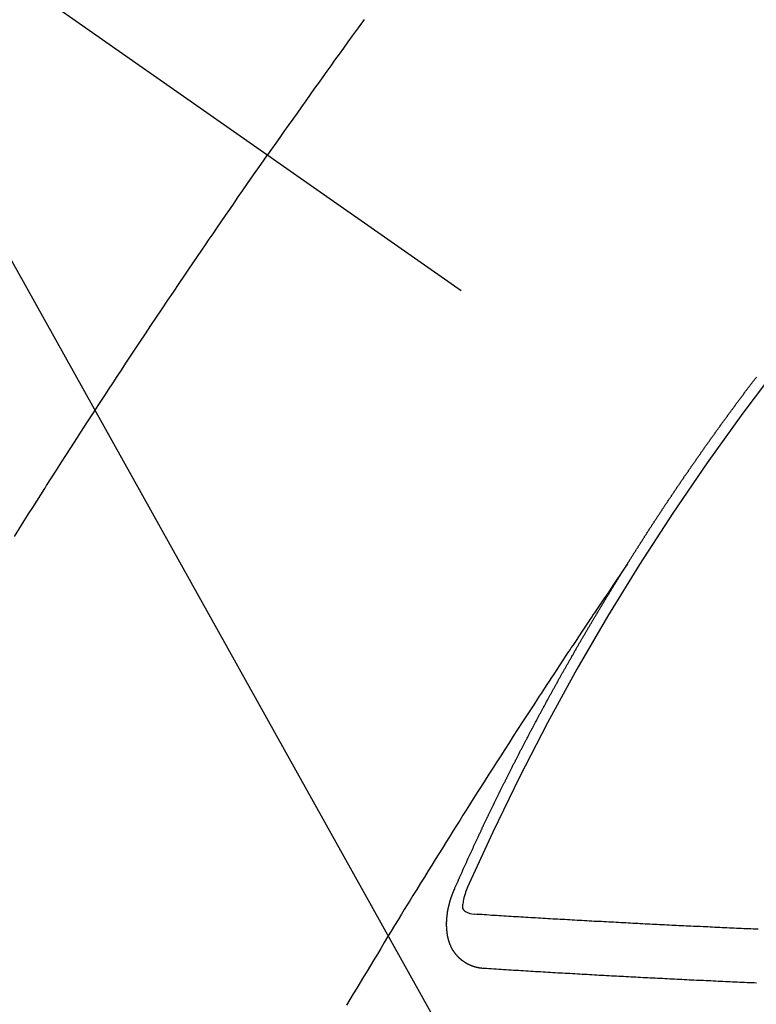
# Model space of a CAD drawing. Extents: x 163 to 26285, y 210 to 8610.
# Drawn here: x 17224 to 17233, y 7132 to 7145 of the extents above; entities that cross this region are included whole.
import ezdxf

# ---------------------------------------------------------------- set-up
doc = ezdxf.new("R2010")
doc.units = 0
doc.header["$LTSCALE"] = 50
doc.header["$MEASUREMENT"] = 0
doc.linetypes.add('CENTER2', pattern=[1.125, 0.75, -0.125, 0.125, -0.125])
doc.linetypes.add('HIDDEN', pattern=[0.375, 0.25, -0.125])
doc.layers.get('0').update_dxf_attribs({"linetype": 'CONTINUOUS'})
doc.layers.add('150-機器', color=8, linetype='CONTINUOUS')
doc.layers.add('160-文字', color=254, linetype='CONTINUOUS')
doc.styles.add('KH001', font='txt')
doc.dimstyles.new('KH1xx030', dxfattribs={"dimscale": 30, "dimtxt": 2, "dimasz": 0.6, "dimexe": 0.3, "dimexo": 1.2, "dimgap": 0.5, "dimtad": 3, "dimdec": 1, "dimdsep": 46, "dimlunit": 6, "dimtxsty": 'KH001', "dimblk": 'DOT', "dimcen": 1, "dimdle": 1, "dimclrd": 256, "dimclre": 256, "dimclrt": 256, "dimadec": 0, "dimazin": 0, "dimtfac": 1, "dimtdec": 1, "dimtix": 1, "dimtmove": 2, "dimatfit": 3, "dimldrblk": 'CLOSEDBLANK', "dimfxl": 1, "dimtolj": 1, "dimtzin": 0, "dimlwd": -1, "dimlwe": -1, "dimarcsym": 0})

# ---------------------------------------------------------------- blocks, each defined once
blk = doc.blocks.new('_ClosedBlank')
at = {"color": 0, "linetype": 'ByBlock', "lineweight": -2}
for p, q in [((-1, 0.16667), (0, 0)), ((-1, 0.16667), (-1, -0.16667)), ((0, 0), (-1, -0.16667))]:
    blk.add_line(p, q, dxfattribs=at)
blk = doc.blocks.new('_Dot')
at = {"color": 0, "linetype": 'ByBlock', "lineweight": -2}
blk.add_line((-0.5, 0), (-1, 0), dxfattribs=at)
at = {"color": 0, "linetype": 'ByBlock', "const_width": 0.5}
blk.add_lwpolyline([(-0.25, 0, 1), (0.25, 0, 1)], format="xyb", close=True, dxfattribs=at)

msp = doc.modelspace()

# ---------------------------------------------------------------- linework, layer by layer
at = {"layer": '150-機器', "color": 13, "linetype": 'CENTER2'}
msp.add_line((17014.332, 7291.777), (17258.35, 7120.913), dxfattribs=at)
at = {"layer": '150-機器', "color": 13, "linetype": 'HIDDEN'}
for points in [[(17228.155, 7144.576), (17228.082, 7144.474), (17228.008, 7144.373), (17227.953, 7144.297), (17227.898, 7144.221), (17227.844, 7144.145), (17227.789, 7144.069), (17227.74, 7144.001), (17227.692, 7143.933), (17227.643, 7143.866), (17227.595, 7143.798), (17227.54, 7143.722), (17227.485, 7143.645), (17227.431, 7143.568), (17227.377, 7143.492), (17227.322, 7143.415), (17227.268, 7143.339), (17227.214, 7143.262), (17227.16, 7143.186), (17227.109, 7143.113), (17227.058, 7143.041), (17227.007, 7142.968), (17226.956, 7142.895)], [(17223.813, 7138.162), (17223.902, 7138.302), (17223.99, 7138.442), (17224.041, 7138.521), (17224.091, 7138.6), (17224.141, 7138.679), (17224.191, 7138.758), (17224.197, 7138.767), (17224.202, 7138.776), (17224.207, 7138.784), (17224.213, 7138.793), (17224.274, 7138.889), (17224.336, 7138.985), (17224.398, 7139.081), (17224.46, 7139.177), (17224.505, 7139.247), (17224.55, 7139.317), (17224.595, 7139.387), (17224.64, 7139.457), (17224.714, 7139.57), (17224.787, 7139.684), (17224.861, 7139.797), (17224.935, 7139.91), (17224.987, 7139.989), (17225.038, 7140.067), (17225.089, 7140.146), (17225.141, 7140.224), (17225.198, 7140.311), (17225.255, 7140.398), (17225.313, 7140.484), (17225.37, 7140.571), (17225.44, 7140.675), (17225.509, 7140.779), (17225.578, 7140.883), (17225.648, 7140.987), (17225.718, 7141.091), (17225.788, 7141.194), (17225.858, 7141.298), (17225.928, 7141.402), (17225.98, 7141.479), (17226.033, 7141.557), (17226.086, 7141.634), (17226.139, 7141.712), (17226.186, 7141.781), (17226.233, 7141.85), (17226.279, 7141.918), (17226.327, 7141.987), (17226.38, 7142.065), (17226.433, 7142.142), (17226.486, 7142.219), (17226.54, 7142.297), (17226.593, 7142.374), (17226.646, 7142.451), (17226.7, 7142.528), (17226.753, 7142.605), (17226.804, 7142.678), (17226.855, 7142.75), (17226.906, 7142.823), (17226.956, 7142.895)], [(17231.419, 7137.815), (17231.423, 7137.821), (17231.427, 7137.826), (17231.43, 7137.832), (17231.434, 7137.838), (17231.438, 7137.843), (17231.441, 7137.85), (17231.444, 7137.854), (17231.448, 7137.86), (17231.451, 7137.866), (17231.455, 7137.871), (17231.459, 7137.877), (17231.462, 7137.883), (17231.466, 7137.888), (17231.47, 7137.894), (17231.473, 7137.9), (17231.476, 7137.905), (17231.48, 7137.911), (17231.483, 7137.917), (17231.487, 7137.922), (17231.491, 7137.928), (17231.494, 7137.934), (17231.498, 7137.94), (17231.501, 7137.945), (17231.505, 7137.951), (17231.509, 7137.957), (17231.512, 7137.962), (17231.515, 7137.968), (17231.519, 7137.974), (17231.523, 7137.979), (17231.526, 7137.985), (17231.53, 7137.991), (17231.533, 7137.995), (17231.536, 7138.002), (17231.54, 7138.007), (17231.544, 7138.013), (17231.547, 7138.019), (17231.551, 7138.024), (17231.555, 7138.03), (17231.559, 7138.035), (17231.562, 7138.041), (17231.566, 7138.047), (17231.569, 7138.052), (17231.572, 7138.058), (17231.576, 7138.064), (17231.58, 7138.07), (17231.584, 7138.075), (17231.587, 7138.081), (17231.591, 7138.087), (17231.594, 7138.091), (17231.598, 7138.098), (17231.602, 7138.103), (17231.605, 7138.108), (17231.609, 7138.114), (17231.612, 7138.12), (17231.616, 7138.125), (17231.62, 7138.131), (17231.623, 7138.137), (17231.627, 7138.143), (17231.63, 7138.148), (17231.634, 7138.154), (17231.637, 7138.16), (17231.641, 7138.165), (17231.645, 7138.171), (17231.649, 7138.176), (17231.652, 7138.182), (17231.656, 7138.187), (17231.66, 7138.193), (17231.664, 7138.199), (17231.666, 7138.204), (17231.67, 7138.21), (17231.674, 7138.216), (17231.678, 7138.221), (17231.681, 7138.227), (17231.685, 7138.233), (17231.689, 7138.238), (17231.692, 7138.243), (17231.695, 7138.25), (17231.699, 7138.255), (17231.703, 7138.26), (17231.707, 7138.266), (17231.71, 7138.272), (17231.713, 7138.277), (17231.717, 7138.283), (17231.721, 7138.289), (17231.725, 7138.295), (17231.728, 7138.3), (17231.732, 7138.306), (17231.736, 7138.311), (17231.74, 7138.316), (17231.743, 7138.322), (17231.747, 7138.328), (17231.75, 7138.333), (17231.754, 7138.339), (17231.757, 7138.345), (17231.761, 7138.351), (17231.765, 7138.356), (17231.769, 7138.361), (17231.773, 7138.367), (17231.775, 7138.373), (17231.779, 7138.378), (17231.783, 7138.384), (17231.787, 7138.39), (17231.791, 7138.395), (17231.794, 7138.401), (17231.798, 7138.407), (17231.801, 7138.412), (17231.805, 7138.417), (17231.809, 7138.423), (17231.812, 7138.428), (17231.816, 7138.434), (17231.82, 7138.44), (17231.824, 7138.446), (17231.828, 7138.451), (17231.831, 7138.457), (17231.835, 7138.463), (17231.838, 7138.467), (17231.842, 7138.473), (17231.846, 7138.479), (17231.85, 7138.485), (17231.853, 7138.49), (17231.857, 7138.496), (17231.861, 7138.502), (17231.864, 7138.506), (17231.868, 7138.512), (17231.871, 7138.518), (17231.875, 7138.524), (17231.879, 7138.529), (17231.883, 7138.535), (17231.887, 7138.54), (17231.89, 7138.545), (17231.894, 7138.552), (17231.898, 7138.557), (17231.901, 7138.562), (17231.905, 7138.568), (17231.909, 7138.574), (17231.913, 7138.579), (17231.916, 7138.584), (17231.92, 7138.591), (17231.924, 7138.596), (17231.927, 7138.601), (17231.931, 7138.607), (17231.935, 7138.613), (17231.939, 7138.618), (17231.942, 7138.624), (17231.946, 7138.63), (17231.95, 7138.635), (17231.953, 7138.64), (17231.957, 7138.646), (17231.961, 7138.652), (17231.965, 7138.657), (17231.969, 7138.662), (17231.972, 7138.669), (17231.976, 7138.674), (17231.979, 7138.679), (17231.983, 7138.685), (17231.987, 7138.691), (17231.991, 7138.696), (17231.995, 7138.701), (17231.999, 7138.707), (17232.002, 7138.713), (17232.005, 7138.718), (17232.009, 7138.724), (17232.013, 7138.73), (17232.017, 7138.735), (17232.021, 7138.74), (17232.025, 7138.746), (17232.029, 7138.752), (17232.032, 7138.757), (17232.035, 7138.763), (17232.039, 7138.769), (17232.043, 7138.774), (17232.047, 7138.779), (17232.051, 7138.785), (17232.055, 7138.791), (17232.058, 7138.796), (17232.062, 7138.801), (17232.066, 7138.807), (17232.07, 7138.812), (17232.073, 7138.818), (17232.077, 7138.824), (17232.081, 7138.83), (17232.084, 7138.835), (17232.088, 7138.84), (17232.092, 7138.846), (17232.096, 7138.851), (17232.1, 7138.857), (17232.104, 7138.862), (17232.108, 7138.868), (17232.111, 7138.873), (17232.115, 7138.879), (17232.118, 7138.885), (17232.122, 7138.89), (17232.126, 7138.896), (17232.13, 7138.901), (17232.134, 7138.907), (17232.137, 7138.912), (17232.141, 7138.918), (17232.145, 7138.923), (17232.149, 7138.928), (17232.153, 7138.934), (17232.157, 7138.94), (17232.161, 7138.945), (17232.164, 7138.95), (17232.168, 7138.956), (17232.172, 7138.962), (17232.176, 7138.967), (17232.18, 7138.972), (17232.183, 7138.979), (17232.187, 7138.984), (17232.19, 7138.989), (17232.194, 7138.995), (17232.198, 7139.001), (17232.202, 7139.006), (17232.206, 7139.011), (17232.21, 7139.017), (17232.214, 7139.023), (17232.217, 7139.028), (17232.221, 7139.033), (17232.225, 7139.039), (17232.229, 7139.045), (17232.232, 7139.05), (17232.237, 7139.055), (17232.241, 7139.061), (17232.244, 7139.066), (17232.248, 7139.072), (17232.252, 7139.077), (17232.256, 7139.083), (17232.259, 7139.088), (17232.263, 7139.094), (17232.267, 7139.1), (17232.271, 7139.104), (17232.275, 7139.11), (17232.279, 7139.116), (17232.283, 7139.122), (17232.286, 7139.127), (17232.29, 7139.132), (17232.294, 7139.138), (17232.298, 7139.143), (17232.302, 7139.149), (17232.306, 7139.154), (17232.31, 7139.16), (17232.313, 7139.165), (17232.317, 7139.171), (17232.321, 7139.176), (17232.325, 7139.181), (17232.329, 7139.187), (17232.333, 7139.193), (17232.337, 7139.198), (17232.34, 7139.203), (17232.344, 7139.209), (17232.348, 7139.215), (17232.351, 7139.22), (17232.355, 7139.225), (17232.359, 7139.231), (17232.364, 7139.237), (17232.367, 7139.242), (17232.371, 7139.247), (17232.375, 7139.253), (17232.378, 7139.258), (17232.382, 7139.264), (17232.386, 7139.269), (17232.39, 7139.275), (17232.394, 7139.28), (17232.398, 7139.286), (17232.402, 7139.292), (17232.405, 7139.296), (17232.409, 7139.302), (17232.413, 7139.308), (17232.417, 7139.314), (17232.421, 7139.318), (17232.425, 7139.324), (17232.43, 7139.329), (17232.433, 7139.334), (17232.437, 7139.34), (17232.441, 7139.346), (17232.445, 7139.351), (17232.448, 7139.356), (17232.452, 7139.362), (17232.456, 7139.368), (17232.46, 7139.373), (17232.464, 7139.378), (17232.468, 7139.384), (17232.472, 7139.39), (17232.475, 7139.395), (17232.479, 7139.4), (17232.483, 7139.406), (17232.487, 7139.411), (17232.491, 7139.417), (17232.496, 7139.422), (17232.5, 7139.428), (17232.503, 7139.433), (17232.507, 7139.438), (17232.511, 7139.444), (17232.514, 7139.449), (17232.518, 7139.455), (17232.522, 7139.46), (17232.526, 7139.466), (17232.53, 7139.471), (17232.534, 7139.477), (17232.538, 7139.482), (17232.542, 7139.487), (17232.546, 7139.492), (17232.55, 7139.498), (17232.554, 7139.504), (17232.558, 7139.509), (17232.562, 7139.514), (17232.566, 7139.52), (17232.569, 7139.525), (17232.573, 7139.531), (17232.577, 7139.537), (17232.582, 7139.542), (17232.585, 7139.547), (17232.589, 7139.552), (17232.593, 7139.558), (17232.597, 7139.563), (17232.601, 7139.569), (17232.605, 7139.574), (17232.609, 7139.58), (17232.612, 7139.585), (17232.617, 7139.59), (17232.621, 7139.596), (17232.624, 7139.601), (17232.628, 7139.606), (17232.632, 7139.612), (17232.636, 7139.618), (17232.64, 7139.623), (17232.644, 7139.629), (17232.649, 7139.634), (17232.652, 7139.639), (17232.656, 7139.644), (17232.66, 7139.65), (17232.664, 7139.655), (17232.668, 7139.661), (17232.672, 7139.666), (17232.676, 7139.672), (17232.68, 7139.676), (17232.684, 7139.682), (17232.688, 7139.688), (17232.691, 7139.693), (17232.695, 7139.698), (17232.699, 7139.704), (17232.704, 7139.709), (17232.708, 7139.714), (17232.712, 7139.72), (17232.716, 7139.726), (17232.719, 7139.731), (17232.723, 7139.736), (17232.727, 7139.742), (17232.732, 7139.747), (17232.735, 7139.752), (17232.739, 7139.758), (17232.743, 7139.764), (17232.747, 7139.768), (17232.751, 7139.774), (17232.756, 7139.779), (17232.76, 7139.785), (17232.763, 7139.79), (17232.767, 7139.796), (17232.771, 7139.801), (17232.775, 7139.806), (17232.779, 7139.811), (17232.783, 7139.817), (17232.787, 7139.822), (17232.791, 7139.828), (17232.795, 7139.833), (17232.799, 7139.839), (17232.803, 7139.843), (17232.807, 7139.849), (17232.811, 7139.855), (17232.814, 7139.86), (17232.819, 7139.865), (17232.823, 7139.871), (17232.827, 7139.876), (17232.831, 7139.881), (17232.835, 7139.887), (17232.839, 7139.892), (17232.843, 7139.897), (17232.847, 7139.903), (17232.851, 7139.909), (17232.855, 7139.914), (17232.859, 7139.919), (17232.863, 7139.924), (17232.867, 7139.93), (17232.871, 7139.935), (17232.875, 7139.941), (17232.879, 7139.946), (17232.883, 7139.951), (17232.887, 7139.956), (17232.891, 7139.962), (17232.895, 7139.968), (17232.899, 7139.972), (17232.903, 7139.978), (17232.907, 7139.984), (17232.911, 7139.989), (17232.915, 7139.994), (17232.919, 7139.999), (17232.923, 7140.004), (17232.927, 7140.01), (17232.932, 7140.015), (17232.936, 7140.021), (17232.939, 7140.026), (17232.943, 7140.031), (17232.948, 7140.037), (17232.951, 7140.042), (17232.955, 7140.047), (17232.959, 7140.053), (17232.964, 7140.058), (17232.968, 7140.063), (17232.972, 7140.069), (17232.976, 7140.074), (17232.98, 7140.079), (17232.984, 7140.084), (17232.988, 7140.09), (17232.991, 7140.095), (17232.996, 7140.1), (17233, 7140.106), (17233.004, 7140.112), (17233.008, 7140.117), (17233.012, 7140.122), (17233.016, 7140.127), (17233.02, 7140.132), (17233.024, 7140.138)], [(17231.423, 7137.821), (17231.38, 7137.756), (17231.337, 7137.692), (17231.293, 7137.628), (17231.25, 7137.563), (17231.221, 7137.519), (17231.191, 7137.475), (17231.162, 7137.431), (17231.132, 7137.388), (17231.115, 7137.362), (17231.098, 7137.337), (17231.081, 7137.312), (17231.064, 7137.287), (17231.047, 7137.262), (17231.03, 7137.237), (17231.013, 7137.212), (17230.996, 7137.187), (17230.984, 7137.168), (17230.971, 7137.149), (17230.958, 7137.13), (17230.946, 7137.111), (17230.921, 7137.073), (17230.895, 7137.035), (17230.87, 7136.997), (17230.844, 7136.96), (17230.832, 7136.941), (17230.819, 7136.922), (17230.807, 7136.903), (17230.794, 7136.884), (17230.777, 7136.859), (17230.761, 7136.834), (17230.744, 7136.809), (17230.727, 7136.783), (17230.711, 7136.758), (17230.694, 7136.732), (17230.677, 7136.707), (17230.661, 7136.682), (17230.623, 7136.625), (17230.586, 7136.568), (17230.548, 7136.511), (17230.51, 7136.454), (17230.481, 7136.41), (17230.452, 7136.366), (17230.424, 7136.322), (17230.395, 7136.277), (17230.373, 7136.245), (17230.352, 7136.212), (17230.33, 7136.18), (17230.309, 7136.147), (17230.26, 7136.073), (17230.211, 7135.997), (17230.162, 7135.922), (17230.114, 7135.847), (17230.061, 7135.764), (17230.007, 7135.682), (17229.954, 7135.599), (17229.901, 7135.516), (17229.852, 7135.44), (17229.803, 7135.364), (17229.754, 7135.287), (17229.705, 7135.211), (17229.644, 7135.116), (17229.584, 7135.02), (17229.523, 7134.925), (17229.462, 7134.829), (17229.422, 7134.765), (17229.382, 7134.701), (17229.342, 7134.637), (17229.302, 7134.574), (17229.258, 7134.503), (17229.213, 7134.433), (17229.169, 7134.363), (17229.126, 7134.293), (17229.082, 7134.222), (17229.038, 7134.152), (17228.994, 7134.081), (17228.95, 7134.011), (17228.903, 7133.934), (17228.856, 7133.858), (17228.808, 7133.781), (17228.761, 7133.704), (17228.725, 7133.646), (17228.69, 7133.589), (17228.654, 7133.531), (17228.619, 7133.474), (17228.576, 7133.403), (17228.533, 7133.332), (17228.49, 7133.262), (17228.447, 7133.191), (17228.404, 7133.121), (17228.361, 7133.05), (17228.319, 7132.979), (17228.276, 7132.909), (17228.233, 7132.838), (17228.191, 7132.768), (17228.148, 7132.697), (17228.106, 7132.626), (17228.064, 7132.555), (17228.021, 7132.485), (17227.979, 7132.414), (17227.937, 7132.343)], [(17229.276, 7133.782), (17229.28, 7133.791), (17229.283, 7133.8), (17229.287, 7133.808), (17229.29, 7133.817), (17229.295, 7133.825), (17229.299, 7133.834), (17229.302, 7133.842), (17229.306, 7133.851), (17229.309, 7133.859), (17229.313, 7133.868), (17229.318, 7133.877), (17229.321, 7133.885), (17229.325, 7133.894), (17229.328, 7133.902), (17229.332, 7133.911), (17229.337, 7133.919), (17229.34, 7133.928), (17229.344, 7133.936), (17229.347, 7133.945), (17229.351, 7133.954), (17229.356, 7133.962), (17229.359, 7133.971), (17229.363, 7133.979), (17229.366, 7133.988), (17229.371, 7133.996), (17229.375, 7134.005), (17229.378, 7134.013), (17229.382, 7134.022), (17229.386, 7134.031), (17229.39, 7134.039), (17229.394, 7134.048), (17229.397, 7134.056), (17229.401, 7134.065), (17229.405, 7134.073), (17229.409, 7134.082), (17229.413, 7134.09), (17229.416, 7134.099), (17229.421, 7134.108), (17229.424, 7134.116), (17229.428, 7134.125), (17229.432, 7134.133), (17229.436, 7134.142), (17229.44, 7134.15), (17229.443, 7134.159), (17229.448, 7134.167), (17229.452, 7134.176), (17229.455, 7134.185), (17229.46, 7134.192), (17229.464, 7134.202), (17229.467, 7134.21), (17229.471, 7134.219), (17229.475, 7134.227), (17229.479, 7134.236), (17229.483, 7134.245), (17229.487, 7134.252), (17229.491, 7134.261), (17229.495, 7134.27), (17229.499, 7134.278), (17229.503, 7134.287), (17229.507, 7134.296), (17229.511, 7134.304), (17229.514, 7134.312), (17229.518, 7134.321), (17229.523, 7134.33), (17229.526, 7134.338), (17229.53, 7134.347), (17229.535, 7134.355), (17229.538, 7134.364), (17229.542, 7134.372), (17229.546, 7134.38), (17229.55, 7134.39), (17229.554, 7134.398), (17229.558, 7134.406), (17229.562, 7134.415), (17229.567, 7134.423), (17229.57, 7134.432), (17229.574, 7134.441), (17229.578, 7134.449), (17229.582, 7134.458), (17229.585, 7134.466), (17229.59, 7134.475), (17229.594, 7134.483), (17229.598, 7134.491), (17229.602, 7134.501), (17229.606, 7134.509), (17229.61, 7134.517), (17229.614, 7134.526), (17229.619, 7134.534), (17229.622, 7134.543), (17229.626, 7134.552), (17229.631, 7134.56), (17229.634, 7134.568), (17229.639, 7134.577), (17229.642, 7134.586), (17229.647, 7134.594), (17229.651, 7134.603), (17229.654, 7134.611), (17229.659, 7134.619), (17229.663, 7134.629), (17229.667, 7134.637), (17229.671, 7134.645), (17229.676, 7134.654), (17229.679, 7134.662), (17229.683, 7134.671), (17229.687, 7134.68), (17229.691, 7134.688), (17229.695, 7134.696), (17229.699, 7134.705), (17229.704, 7134.713), (17229.707, 7134.722), (17229.712, 7134.73), (17229.716, 7134.739), (17229.721, 7134.748), (17229.724, 7134.756), (17229.728, 7134.764), (17229.733, 7134.773), (17229.737, 7134.781), (17229.74, 7134.79), (17229.745, 7134.799), (17229.749, 7134.807), (17229.753, 7134.815), (17229.757, 7134.824), (17229.762, 7134.832), (17229.766, 7134.842), (17229.77, 7134.849), (17229.773, 7134.858), (17229.778, 7134.867), (17229.782, 7134.875), (17229.786, 7134.883), (17229.79, 7134.892), (17229.795, 7134.9), (17229.799, 7134.91), (17229.803, 7134.918), (17229.807, 7134.926), (17229.811, 7134.935), (17229.815, 7134.943), (17229.82, 7134.952), (17229.823, 7134.961), (17229.828, 7134.968), (17229.833, 7134.977), (17229.836, 7134.986), (17229.841, 7134.994), (17229.845, 7135.003), (17229.849, 7135.011), (17229.853, 7135.02), (17229.857, 7135.028), (17229.861, 7135.037), (17229.866, 7135.045), (17229.87, 7135.053), (17229.874, 7135.063), (17229.878, 7135.071), (17229.883, 7135.08), (17229.887, 7135.088), (17229.891, 7135.096), (17229.895, 7135.105), (17229.9, 7135.113), (17229.904, 7135.122), (17229.908, 7135.13), (17229.912, 7135.138), (17229.916, 7135.147), (17229.921, 7135.155), (17229.925, 7135.165), (17229.929, 7135.173), (17229.934, 7135.181), (17229.938, 7135.19), (17229.942, 7135.198), (17229.946, 7135.207), (17229.95, 7135.215), (17229.955, 7135.224), (17229.959, 7135.232), (17229.964, 7135.241), (17229.968, 7135.249), (17229.972, 7135.257), (17229.976, 7135.266), (17229.981, 7135.274), (17229.985, 7135.283), (17229.989, 7135.291), (17229.994, 7135.3), (17229.998, 7135.309), (17230.003, 7135.317), (17230.007, 7135.325), (17230.01, 7135.334), (17230.015, 7135.342), (17230.02, 7135.35), (17230.024, 7135.36), (17230.028, 7135.368), (17230.033, 7135.376), (17230.036, 7135.385), (17230.041, 7135.394), (17230.046, 7135.401), (17230.05, 7135.411), (17230.054, 7135.419), (17230.058, 7135.427), (17230.063, 7135.436), (17230.067, 7135.444), (17230.072, 7135.453), (17230.076, 7135.461), (17230.08, 7135.47), (17230.085, 7135.478), (17230.089, 7135.487), (17230.093, 7135.495), (17230.098, 7135.504), (17230.102, 7135.512), (17230.107, 7135.52), (17230.111, 7135.529), (17230.115, 7135.538), (17230.12, 7135.546), (17230.124, 7135.554), (17230.128, 7135.563), (17230.133, 7135.571), (17230.137, 7135.58), (17230.142, 7135.587), (17230.146, 7135.597), (17230.15, 7135.605), (17230.155, 7135.613), (17230.159, 7135.621), (17230.164, 7135.631), (17230.168, 7135.639), (17230.173, 7135.647), (17230.177, 7135.655), (17230.181, 7135.665), (17230.186, 7135.672), (17230.19, 7135.681), (17230.195, 7135.689), (17230.2, 7135.698), (17230.203, 7135.706), (17230.208, 7135.715), (17230.212, 7135.723), (17230.217, 7135.732), (17230.222, 7135.74), (17230.226, 7135.749), (17230.23, 7135.757), (17230.235, 7135.766), (17230.239, 7135.774), (17230.244, 7135.782), (17230.248, 7135.791), (17230.253, 7135.8), (17230.257, 7135.808), (17230.262, 7135.816), (17230.266, 7135.824), (17230.271, 7135.833), (17230.275, 7135.841), (17230.28, 7135.85), (17230.284, 7135.858), (17230.289, 7135.867), (17230.293, 7135.875), (17230.298, 7135.884), (17230.302, 7135.893), (17230.306, 7135.901), (17230.311, 7135.91), (17230.316, 7135.917), (17230.321, 7135.926), (17230.325, 7135.934), (17230.33, 7135.943), (17230.334, 7135.951), (17230.338, 7135.96), (17230.343, 7135.968), (17230.347, 7135.977), (17230.352, 7135.985), (17230.357, 7135.993), (17230.361, 7136.001), (17230.366, 7136.01), (17230.37, 7136.018), (17230.375, 7136.027), (17230.379, 7136.036), (17230.384, 7136.044), (17230.388, 7136.053), (17230.393, 7136.061), (17230.398, 7136.069), (17230.402, 7136.077), (17230.407, 7136.086), (17230.411, 7136.094), (17230.416, 7136.103), (17230.42, 7136.111), (17230.425, 7136.119), (17230.43, 7136.128), (17230.434, 7136.137), (17230.439, 7136.145), (17230.443, 7136.153), (17230.448, 7136.162), (17230.452, 7136.17), (17230.457, 7136.179), (17230.462, 7136.187), (17230.466, 7136.195), (17230.471, 7136.204), (17230.476, 7136.212), (17230.481, 7136.221), (17230.485, 7136.229), (17230.49, 7136.237), (17230.494, 7136.245), (17230.499, 7136.254), (17230.503, 7136.262), (17230.508, 7136.271), (17230.513, 7136.28), (17230.518, 7136.287), (17230.522, 7136.296), (17230.527, 7136.304), (17230.532, 7136.313), (17230.536, 7136.321), (17230.541, 7136.33), (17230.546, 7136.338), (17230.55, 7136.346), (17230.555, 7136.355), (17230.559, 7136.363), (17230.564, 7136.372), (17230.569, 7136.38), (17230.573, 7136.388), (17230.578, 7136.397), (17230.583, 7136.405), (17230.588, 7136.414), (17230.592, 7136.422), (17230.597, 7136.43), (17230.601, 7136.438), (17230.606, 7136.447), (17230.611, 7136.456), (17230.615, 7136.464), (17230.62, 7136.472), (17230.625, 7136.48), (17230.629, 7136.489), (17230.634, 7136.498), (17230.639, 7136.506), (17230.644, 7136.514), (17230.649, 7136.522), (17230.654, 7136.531), (17230.659, 7136.539), (17230.663, 7136.547), (17230.668, 7136.556), (17230.672, 7136.564), (17230.677, 7136.573), (17230.682, 7136.581), (17230.686, 7136.589), (17230.691, 7136.598), (17230.696, 7136.606), (17230.701, 7136.614), (17230.706, 7136.623), (17230.71, 7136.631), (17230.715, 7136.64), (17230.72, 7136.648), (17230.725, 7136.656), (17230.73, 7136.665), (17230.734, 7136.673), (17230.739, 7136.682), (17230.744, 7136.689), (17230.749, 7136.698), (17230.754, 7136.706), (17230.758, 7136.714), (17230.763, 7136.723), (17230.767, 7136.731), (17230.772, 7136.74), (17230.778, 7136.748), (17230.782, 7136.756), (17230.787, 7136.765), (17230.792, 7136.773), (17230.796, 7136.781), (17230.801, 7136.79), (17230.806, 7136.798), (17230.811, 7136.806), (17230.816, 7136.815), (17230.821, 7136.823), (17230.825, 7136.832), (17230.83, 7136.84), (17230.835, 7136.848), (17230.84, 7136.856), (17230.845, 7136.864), (17230.85, 7136.873), (17230.855, 7136.882), (17230.859, 7136.89), (17230.865, 7136.898), (17230.869, 7136.906), (17230.874, 7136.915), (17230.879, 7136.923), (17230.883, 7136.931), (17230.889, 7136.939), (17230.894, 7136.948), (17230.898, 7136.956), (17230.903, 7136.965), (17230.909, 7136.973), (17230.913, 7136.981), (17230.918, 7136.99), (17230.922, 7136.998), (17230.927, 7137.006), (17230.933, 7137.015), (17230.937, 7137.022), (17230.942, 7137.031), (17230.947, 7137.04), (17230.952, 7137.047), (17230.957, 7137.056), (17230.962, 7137.065), (17230.966, 7137.073), (17230.972, 7137.081), (17230.976, 7137.089), (17230.981, 7137.098), (17230.986, 7137.106), (17230.991, 7137.114), (17230.996, 7137.122), (17231.001, 7137.131), (17231.006, 7137.138), (17231.011, 7137.147), (17231.016, 7137.156), (17231.02, 7137.164), (17231.026, 7137.172), (17231.031, 7137.181), (17231.035, 7137.189), (17231.041, 7137.197), (17231.046, 7137.206), (17231.05, 7137.214), (17231.055, 7137.222), (17231.06, 7137.23), (17231.065, 7137.238), (17231.07, 7137.247), (17231.075, 7137.254), (17231.08, 7137.263), (17231.085, 7137.272), (17231.09, 7137.279), (17231.095, 7137.288), (17231.1, 7137.297), (17231.105, 7137.304), (17231.11, 7137.313), (17231.115, 7137.322), (17231.12, 7137.329), (17231.125, 7137.338), (17231.13, 7137.346), (17231.135, 7137.354), (17231.14, 7137.363), (17231.145, 7137.371), (17231.15, 7137.379), (17231.155, 7137.387), (17231.161, 7137.396), (17231.165, 7137.403), (17231.17, 7137.412), (17231.176, 7137.42), (17231.18, 7137.428), (17231.185, 7137.437), (17231.191, 7137.445), (17231.195, 7137.453), (17231.201, 7137.461), (17231.206, 7137.47), (17231.21, 7137.478), (17231.216, 7137.486), (17231.221, 7137.495), (17231.226, 7137.502), (17231.231, 7137.511), (17231.236, 7137.519), (17231.241, 7137.527), (17231.246, 7137.536), (17231.251, 7137.544), (17231.256, 7137.552), (17231.261, 7137.56), (17231.266, 7137.569), (17231.272, 7137.577), (17231.276, 7137.585), (17231.281, 7137.594), (17231.287, 7137.602), (17231.291, 7137.61), (17231.297, 7137.618), (17231.302, 7137.627), (17231.307, 7137.634), (17231.312, 7137.643), (17231.318, 7137.651), (17231.322, 7137.659), (17231.328, 7137.667), (17231.333, 7137.676), (17231.338, 7137.683), (17231.343, 7137.692), (17231.348, 7137.701), (17231.353, 7137.708), (17231.358, 7137.717), (17231.363, 7137.725), (17231.368, 7137.734), (17231.373, 7137.741), (17231.378, 7137.75), (17231.384, 7137.758), (17231.388, 7137.766), (17231.394, 7137.774), (17231.399, 7137.783), (17231.404, 7137.79), (17231.409, 7137.799), (17231.415, 7137.807), (17231.419, 7137.815)], [(17229.438, 7133.808), (17229.43, 7133.788), (17229.423, 7133.768), (17229.415, 7133.748), (17229.408, 7133.728), (17229.404, 7133.715), (17229.4, 7133.702), (17229.397, 7133.69), (17229.393, 7133.677), (17229.389, 7133.658), (17229.386, 7133.639), (17229.383, 7133.62), (17229.38, 7133.601), (17229.378, 7133.588), (17229.376, 7133.576), (17229.375, 7133.564), (17229.376, 7133.552), (17229.382, 7133.539), (17229.39, 7133.527), (17229.4, 7133.517), (17229.412, 7133.507), (17229.438, 7133.493), (17229.466, 7133.484), (17229.494, 7133.478), (17229.523, 7133.473)], [(17229.642, 7132.8), (17229.64, 7132.8), (17229.638, 7132.8), (17229.636, 7132.801), (17229.633, 7132.8), (17229.63, 7132.801), (17229.628, 7132.801), (17229.625, 7132.802), (17229.623, 7132.802), (17229.62, 7132.801), (17229.618, 7132.802), (17229.616, 7132.802), (17229.613, 7132.803), (17229.611, 7132.803), (17229.609, 7132.804), (17229.606, 7132.803), (17229.604, 7132.804), (17229.601, 7132.804), (17229.598, 7132.805), (17229.596, 7132.805), (17229.594, 7132.805), (17229.592, 7132.806), (17229.59, 7132.806), (17229.587, 7132.806), (17229.584, 7132.807), (17229.582, 7132.807), (17229.579, 7132.807), (17229.577, 7132.807), (17229.575, 7132.808), (17229.572, 7132.809), (17229.57, 7132.809), (17229.568, 7132.809), (17229.565, 7132.81), (17229.564, 7132.811), (17229.561, 7132.811), (17229.558, 7132.812), (17229.556, 7132.812), (17229.554, 7132.813), (17229.552, 7132.813), (17229.549, 7132.814), (17229.547, 7132.814), (17229.545, 7132.815), (17229.543, 7132.816), (17229.541, 7132.816), (17229.538, 7132.817), (17229.535, 7132.817), (17229.534, 7132.818), (17229.531, 7132.819), (17229.529, 7132.819), (17229.526, 7132.82), (17229.525, 7132.821), (17229.522, 7132.821), (17229.52, 7132.822), (17229.517, 7132.823), (17229.516, 7132.824), (17229.513, 7132.824), (17229.511, 7132.824), (17229.509, 7132.826), (17229.506, 7132.827), (17229.505, 7132.828), (17229.503, 7132.828), (17229.5, 7132.829), (17229.498, 7132.83), (17229.496, 7132.83), (17229.494, 7132.831), (17229.491, 7132.832), (17229.489, 7132.833), (17229.487, 7132.834), (17229.485, 7132.834), (17229.483, 7132.836), (17229.48, 7132.836), (17229.479, 7132.837), (17229.477, 7132.838), (17229.474, 7132.839), (17229.472, 7132.84), (17229.47, 7132.841), (17229.469, 7132.842), (17229.466, 7132.843), (17229.464, 7132.844), (17229.462, 7132.844), (17229.46, 7132.846), (17229.457, 7132.846), (17229.455, 7132.848), (17229.454, 7132.849), (17229.452, 7132.849), (17229.449, 7132.851), (17229.448, 7132.852), (17229.445, 7132.852), (17229.444, 7132.853), (17229.441, 7132.855), (17229.439, 7132.855), (17229.437, 7132.857), (17229.436, 7132.858), (17229.433, 7132.859), (17229.431, 7132.86), (17229.43, 7132.861), (17229.428, 7132.862), (17229.425, 7132.864), (17229.423, 7132.864), (17229.422, 7132.865), (17229.42, 7132.866), (17229.418, 7132.868), (17229.416, 7132.869), (17229.414, 7132.87), (17229.412, 7132.871), (17229.41, 7132.872), (17229.408, 7132.874), (17229.406, 7132.875), (17229.405, 7132.876), (17229.402, 7132.878), (17229.401, 7132.879), (17229.399, 7132.88), (17229.397, 7132.882), (17229.395, 7132.883), (17229.393, 7132.884), (17229.392, 7132.885), (17229.389, 7132.887), (17229.388, 7132.888), (17229.386, 7132.889), (17229.384, 7132.89), (17229.382, 7132.892), (17229.38, 7132.893), (17229.379, 7132.894), (17229.377, 7132.895), (17229.374, 7132.897), (17229.373, 7132.898), (17229.371, 7132.899), (17229.37, 7132.9), (17229.368, 7132.903), (17229.366, 7132.904), (17229.364, 7132.905), (17229.363, 7132.906), (17229.36, 7132.908), (17229.359, 7132.909), (17229.358, 7132.911), (17229.356, 7132.912), (17229.354, 7132.914), (17229.352, 7132.915), (17229.35, 7132.916), (17229.349, 7132.918), (17229.347, 7132.92), (17229.345, 7132.921), (17229.343, 7132.922), (17229.342, 7132.924), (17229.34, 7132.926), (17229.338, 7132.927), (17229.337, 7132.929), (17229.336, 7132.93), (17229.333, 7132.932), (17229.332, 7132.934), (17229.33, 7132.935), (17229.329, 7132.937), (17229.327, 7132.939), (17229.325, 7132.94), (17229.324, 7132.942), (17229.323, 7132.943), (17229.322, 7132.945), (17229.319, 7132.947), (17229.318, 7132.949), (17229.316, 7132.95), (17229.315, 7132.951), (17229.313, 7132.954), (17229.311, 7132.955), (17229.31, 7132.957), (17229.309, 7132.958), (17229.308, 7132.96), (17229.306, 7132.962), (17229.304, 7132.963), (17229.303, 7132.965), (17229.301, 7132.967), (17229.299, 7132.969), (17229.298, 7132.97), (17229.297, 7132.972), (17229.296, 7132.974), (17229.294, 7132.975), (17229.292, 7132.978), (17229.291, 7132.98), (17229.289, 7132.981), (17229.288, 7132.983), (17229.287, 7132.985), (17229.285, 7132.987), (17229.284, 7132.988), (17229.283, 7132.99), (17229.282, 7132.992), (17229.28, 7132.994), (17229.279, 7132.996), (17229.277, 7132.998), (17229.276, 7133), (17229.274, 7133.001), (17229.273, 7133.003), (17229.272, 7133.005), (17229.27, 7133.008), (17229.269, 7133.01), (17229.268, 7133.012), (17229.267, 7133.013), (17229.266, 7133.015), (17229.265, 7133.017), (17229.263, 7133.019), (17229.262, 7133.021), (17229.261, 7133.023), (17229.26, 7133.025), (17229.258, 7133.027), (17229.257, 7133.029), (17229.256, 7133.031), (17229.254, 7133.033), (17229.253, 7133.035), (17229.252, 7133.037), (17229.251, 7133.039), (17229.25, 7133.041), (17229.249, 7133.043), (17229.248, 7133.045), (17229.247, 7133.047), (17229.245, 7133.05), (17229.244, 7133.052), (17229.243, 7133.054), (17229.242, 7133.056), (17229.241, 7133.058), (17229.24, 7133.059), (17229.239, 7133.062), (17229.238, 7133.064), (17229.237, 7133.066), (17229.236, 7133.068), (17229.234, 7133.071), (17229.233, 7133.073), (17229.233, 7133.075), (17229.232, 7133.077), (17229.231, 7133.079), (17229.23, 7133.081), (17229.229, 7133.084), (17229.228, 7133.086), (17229.227, 7133.088), (17229.226, 7133.09), (17229.225, 7133.093), (17229.224, 7133.095), (17229.223, 7133.097), (17229.223, 7133.099), (17229.222, 7133.101), (17229.221, 7133.103), (17229.219, 7133.107), (17229.218, 7133.109), (17229.218, 7133.111), (17229.217, 7133.113), (17229.216, 7133.115), (17229.215, 7133.118), (17229.214, 7133.12), (17229.214, 7133.123), (17229.213, 7133.125), (17229.212, 7133.128), (17229.211, 7133.13), (17229.21, 7133.132), (17229.209, 7133.134), (17229.209, 7133.137), (17229.208, 7133.139), (17229.207, 7133.142), (17229.206, 7133.144), (17229.207, 7133.146), (17229.206, 7133.148), (17229.205, 7133.151), (17229.204, 7133.153), (17229.204, 7133.156), (17229.203, 7133.158), (17229.202, 7133.16), (17229.202, 7133.163), (17229.201, 7133.166), (17229.2, 7133.168), (17229.199, 7133.171), (17229.199, 7133.173), (17229.198, 7133.175), (17229.197, 7133.178), (17229.197, 7133.181), (17229.196, 7133.183), (17229.196, 7133.185), (17229.196, 7133.188), (17229.195, 7133.191), (17229.194, 7133.193), (17229.194, 7133.195), (17229.193, 7133.198), (17229.193, 7133.201), (17229.192, 7133.203), (17229.192, 7133.205), (17229.191, 7133.208), (17229.191, 7133.211), (17229.19, 7133.213), (17229.19, 7133.216), (17229.189, 7133.218), (17229.188, 7133.221), (17229.189, 7133.223), (17229.188, 7133.226), (17229.188, 7133.229), (17229.187, 7133.231), (17229.187, 7133.234), (17229.186, 7133.237), (17229.187, 7133.239), (17229.186, 7133.242), (17229.186, 7133.245), (17229.185, 7133.248), (17229.185, 7133.25), (17229.185, 7133.252), (17229.185, 7133.255), (17229.184, 7133.258), (17229.184, 7133.261), (17229.184, 7133.263), (17229.183, 7133.266), (17229.183, 7133.269), (17229.182, 7133.271), (17229.183, 7133.274), (17229.182, 7133.276), (17229.182, 7133.279), (17229.181, 7133.282), (17229.182, 7133.284), (17229.181, 7133.287), (17229.181, 7133.29), (17229.181, 7133.292), (17229.181, 7133.295), (17229.181, 7133.298), (17229.18, 7133.301), (17229.18, 7133.303), (17229.18, 7133.306), (17229.179, 7133.309), (17229.18, 7133.312), (17229.18, 7133.315), (17229.179, 7133.317), (17229.18, 7133.32), (17229.179, 7133.322), (17229.179, 7133.326), (17229.18, 7133.328), (17229.179, 7133.331), (17229.179, 7133.334), (17229.179, 7133.337), (17229.179, 7133.34), (17229.179, 7133.342), (17229.179, 7133.344), (17229.179, 7133.348), (17229.179, 7133.35), (17229.179, 7133.353), (17229.18, 7133.356), (17229.179, 7133.359), (17229.179, 7133.362), (17229.18, 7133.365), (17229.179, 7133.367), (17229.179, 7133.37), (17229.179, 7133.373), (17229.18, 7133.375), (17229.179, 7133.378), (17229.179, 7133.382), (17229.18, 7133.384), (17229.18, 7133.388), (17229.18, 7133.39), (17229.18, 7133.393), (17229.181, 7133.396), (17229.18, 7133.398), (17229.181, 7133.401), (17229.18, 7133.404), (17229.181, 7133.407), (17229.181, 7133.41), (17229.182, 7133.413), (17229.181, 7133.416), (17229.182, 7133.419), (17229.182, 7133.422), (17229.183, 7133.425), (17229.183, 7133.427), (17229.183, 7133.43), (17229.183, 7133.433), (17229.183, 7133.436), (17229.184, 7133.438), (17229.184, 7133.442), (17229.184, 7133.444), (17229.184, 7133.448), (17229.185, 7133.451), (17229.185, 7133.453), (17229.186, 7133.457), (17229.186, 7133.459), (17229.186, 7133.462), (17229.186, 7133.465), (17229.187, 7133.468), (17229.187, 7133.471), (17229.188, 7133.474), (17229.188, 7133.477), (17229.189, 7133.48), (17229.189, 7133.482), (17229.19, 7133.485), (17229.19, 7133.489), (17229.19, 7133.491), (17229.191, 7133.494), (17229.191, 7133.498), (17229.192, 7133.5), (17229.192, 7133.503), (17229.192, 7133.507), (17229.193, 7133.509), (17229.194, 7133.512), (17229.195, 7133.515), (17229.195, 7133.518), (17229.195, 7133.521), (17229.196, 7133.524), (17229.196, 7133.527), (17229.197, 7133.53), (17229.197, 7133.532), (17229.198, 7133.536), (17229.199, 7133.539), (17229.199, 7133.542), (17229.2, 7133.545), (17229.2, 7133.547), (17229.201, 7133.55), (17229.201, 7133.554), (17229.202, 7133.557), (17229.203, 7133.56), (17229.203, 7133.562), (17229.204, 7133.565), (17229.205, 7133.568), (17229.205, 7133.572), (17229.206, 7133.575), (17229.207, 7133.578), (17229.208, 7133.581), (17229.208, 7133.583), (17229.209, 7133.586), (17229.21, 7133.589), (17229.21, 7133.593), (17229.211, 7133.596), (17229.212, 7133.599), (17229.213, 7133.602), (17229.214, 7133.605), (17229.215, 7133.608), (17229.216, 7133.611), (17229.216, 7133.613), (17229.217, 7133.616), (17229.218, 7133.619), (17229.219, 7133.622), (17229.22, 7133.625), (17229.22, 7133.628), (17229.221, 7133.631), (17229.222, 7133.634), (17229.223, 7133.637), (17229.223, 7133.641), (17229.224, 7133.644), (17229.225, 7133.647), (17229.227, 7133.649), (17229.228, 7133.652), (17229.229, 7133.655), (17229.229, 7133.658), (17229.23, 7133.662), (17229.231, 7133.665), (17229.232, 7133.668), (17229.233, 7133.671), (17229.234, 7133.674), (17229.235, 7133.677), (17229.236, 7133.68), (17229.237, 7133.683), (17229.238, 7133.687), (17229.239, 7133.69), (17229.241, 7133.692), (17229.242, 7133.695), (17229.243, 7133.698), (17229.243, 7133.701), (17229.244, 7133.704), (17229.245, 7133.707), (17229.247, 7133.71), (17229.248, 7133.713), (17229.249, 7133.716), (17229.25, 7133.719), (17229.251, 7133.722), (17229.253, 7133.725), (17229.254, 7133.728), (17229.255, 7133.731), (17229.256, 7133.735), (17229.258, 7133.737), (17229.259, 7133.74), (17229.26, 7133.743), (17229.261, 7133.746), (17229.262, 7133.749), (17229.264, 7133.753), (17229.265, 7133.756), (17229.265, 7133.759), (17229.267, 7133.761), (17229.268, 7133.764), (17229.27, 7133.768), (17229.27, 7133.771), (17229.272, 7133.773), (17229.273, 7133.776), (17229.274, 7133.779), (17229.276, 7133.782)], [(17233.046, 7133.286), (17233.017, 7133.287), (17232.986, 7133.289), (17232.957, 7133.29), (17232.927, 7133.291), (17232.897, 7133.293), (17232.868, 7133.294), (17232.838, 7133.295), (17232.808, 7133.297), (17232.778, 7133.298), (17232.749, 7133.299), (17232.719, 7133.301), (17232.69, 7133.302), (17232.659, 7133.304), (17232.63, 7133.305), (17232.6, 7133.306), (17232.57, 7133.307), (17232.54, 7133.309), (17232.51, 7133.31), (17232.481, 7133.312), (17232.451, 7133.313), (17232.421, 7133.315), (17232.391, 7133.316), (17232.362, 7133.317), (17232.331, 7133.319), (17232.302, 7133.32), (17232.272, 7133.321), (17232.242, 7133.323), (17232.212, 7133.324), (17232.182, 7133.326), (17232.152, 7133.327), (17232.122, 7133.328), (17232.092, 7133.33), (17232.062, 7133.331), (17232.032, 7133.333), (17232.002, 7133.334), (17231.973, 7133.335), (17231.942, 7133.337), (17231.913, 7133.338), (17231.882, 7133.34), (17231.853, 7133.341), (17231.822, 7133.343), (17231.793, 7133.344), (17231.762, 7133.346), (17231.733, 7133.347), (17231.702, 7133.349), (17231.673, 7133.35), (17231.642, 7133.352), (17231.613, 7133.353), (17231.582, 7133.355), (17231.552, 7133.357), (17231.522, 7133.358), (17231.492, 7133.36), (17231.462, 7133.361), (17231.432, 7133.363), (17231.402, 7133.365), (17231.372, 7133.366), (17231.342, 7133.368), (17231.312, 7133.369), (17231.282, 7133.371), (17231.251, 7133.373), (17231.222, 7133.374), (17231.191, 7133.376), (17231.161, 7133.377), (17231.131, 7133.379), (17231.101, 7133.381), (17231.071, 7133.382), (17231.04, 7133.384), (17231.011, 7133.385), (17230.98, 7133.387), (17230.95, 7133.389), (17230.919, 7133.391), (17230.89, 7133.392), (17230.859, 7133.394), (17230.829, 7133.396), (17230.799, 7133.397), (17230.768, 7133.399), (17230.739, 7133.4), (17230.708, 7133.402), (17230.678, 7133.404), (17230.648, 7133.406), (17230.617, 7133.408), (17230.587, 7133.409), (17230.557, 7133.411), (17230.527, 7133.412), (17230.496, 7133.414), (17230.466, 7133.416), (17230.436, 7133.418), (17230.405, 7133.42), (17230.375, 7133.421), (17230.344, 7133.423), (17230.314, 7133.425), (17230.284, 7133.427), (17230.253, 7133.429), (17230.224, 7133.43), (17230.193, 7133.432), (17230.163, 7133.434), (17230.132, 7133.435), (17230.102, 7133.437), (17230.072, 7133.439), (17230.041, 7133.441), (17230.011, 7133.443), (17229.98, 7133.444), (17229.949, 7133.447), (17229.919, 7133.448), (17229.888, 7133.45), (17229.858, 7133.452), (17229.828, 7133.454), (17229.797, 7133.456), (17229.767, 7133.457), (17229.736, 7133.459), (17229.706, 7133.461), (17229.676, 7133.464), (17229.646, 7133.466), (17229.615, 7133.468), (17229.584, 7133.47), (17229.554, 7133.471), (17229.523, 7133.473)], [(17233.028, 7132.619), (17232.999, 7132.62), (17232.968, 7132.621), (17232.938, 7132.622), (17232.909, 7132.624), (17232.878, 7132.625), (17232.849, 7132.627), (17232.819, 7132.628), (17232.789, 7132.63), (17232.759, 7132.631), (17232.73, 7132.632), (17232.699, 7132.634), (17232.67, 7132.635), (17232.64, 7132.636), (17232.61, 7132.638), (17232.58, 7132.639), (17232.55, 7132.64), (17232.52, 7132.642), (17232.49, 7132.643), (17232.46, 7132.645), (17232.43, 7132.646), (17232.4, 7132.647), (17232.37, 7132.649), (17232.34, 7132.65), (17232.31, 7132.652), (17232.28, 7132.653), (17232.25, 7132.655), (17232.22, 7132.656), (17232.19, 7132.657), (17232.16, 7132.658), (17232.13, 7132.66), (17232.1, 7132.662), (17232.07, 7132.663), (17232.04, 7132.665), (17232.01, 7132.666), (17231.98, 7132.668), (17231.95, 7132.669), (17231.919, 7132.671), (17231.89, 7132.672), (17231.859, 7132.674), (17231.83, 7132.675), (17231.799, 7132.677), (17231.769, 7132.679), (17231.739, 7132.679), (17231.708, 7132.681), (17231.678, 7132.683), (17231.648, 7132.684), (17231.618, 7132.686), (17231.588, 7132.688), (17231.558, 7132.689), (17231.528, 7132.691), (17231.497, 7132.693), (17231.468, 7132.694), (17231.437, 7132.696), (17231.407, 7132.698), (17231.376, 7132.699), (17231.347, 7132.701), (17231.317, 7132.702), (17231.286, 7132.704), (17231.256, 7132.706), (17231.226, 7132.706), (17231.195, 7132.708), (17231.165, 7132.71), (17231.134, 7132.712), (17231.104, 7132.714), (17231.074, 7132.715), (17231.044, 7132.717), (17231.014, 7132.718), (17230.983, 7132.72), (17230.953, 7132.722), (17230.922, 7132.724), (17230.892, 7132.726), (17230.862, 7132.727), (17230.831, 7132.729), (17230.802, 7132.73), (17230.771, 7132.732), (17230.741, 7132.734), (17230.71, 7132.736), (17230.68, 7132.738), (17230.649, 7132.739), (17230.619, 7132.74), (17230.588, 7132.742), (17230.558, 7132.744), (17230.528, 7132.746), (17230.497, 7132.748), (17230.467, 7132.749), (17230.436, 7132.751), (17230.406, 7132.753), (17230.376, 7132.755), (17230.345, 7132.757), (17230.315, 7132.759), (17230.284, 7132.76), (17230.254, 7132.762), (17230.223, 7132.764), (17230.192, 7132.766), (17230.162, 7132.768), (17230.132, 7132.77), (17230.101, 7132.772), (17230.071, 7132.773), (17230.04, 7132.775), (17230.01, 7132.777), (17229.979, 7132.779), (17229.948, 7132.781), (17229.917, 7132.782), (17229.887, 7132.784), (17229.857, 7132.786), (17229.826, 7132.788), (17229.795, 7132.79), (17229.765, 7132.792), (17229.734, 7132.794), (17229.704, 7132.795), (17229.673, 7132.798), (17229.642, 7132.8)]]:
    msp.add_lwpolyline(points, dxfattribs=at)
msp.add_arc((17258.045, 7121.127), 31.291, 133.8895, 156.1104, dxfattribs=at)

# ---------------------------------------------------------------- leaders
at = {"layer": '160-文字', "annotation_type": 0, "has_hookline": 1, "hookline_direction": 0}
for points, text_width in [([(16308.268, 7312.596), (17511.141, 5512.303), (17529.141, 5512.303)], 1240.203), ([(16579.372, 7304.11), (18117.262, 5795.277), (18135.262, 5795.277)], 1630.051), ([(16894.332, 7298.874), (17757.387, 6185.328), (17775.387, 6185.328)], 963.959)]:
    msp.add_leader(points, dimstyle='KH1xx030', override={"dimgap": 0.5, "dimtad": 1}, dxfattribs=dict(at, text_width=text_width))
at = {"layer": '160-文字'}
msp.add_leader([(17138.023, 7295.258), (17757.387, 6185.328)], dimstyle='KH1xx030', override={"dimgap": 0.5, "dimtad": 1}, dxfattribs=at)

doc.saveas('drawing.dxf')
